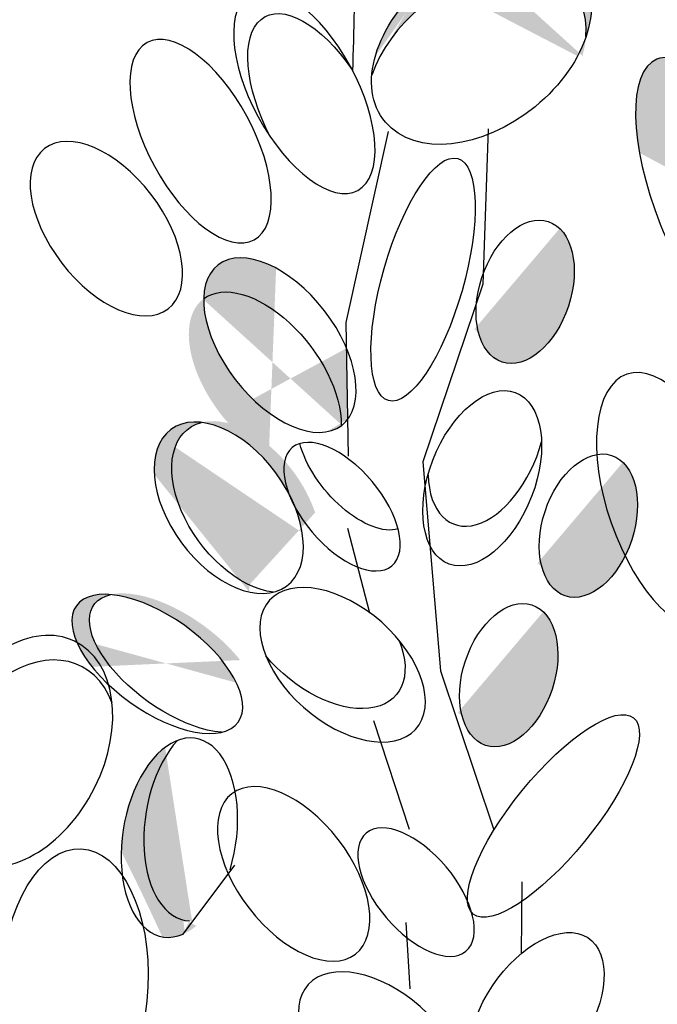
# Model space of a CAD drawing. Units: metres. Extents: x 50 to 182, y 45 to 102.
# Drawn here: x 55 to 57, y 88 to 90 of the extents above; entities that cross this region are included whole.
import ezdxf

# ---------------------------------------------------------------- set-up
doc = ezdxf.new("R2010")
doc.units = ezdxf.units.M
doc.layers.add('Z_Pflanzebene', color=7, linetype='Continuous')

# ---------------------------------------------------------------- blocks, each defined once
blk = doc.blocks.new('Z_Sedumgruppierung_0.3_40')
at = {"layer": 'Z_Pflanzebene', "lineweight": 30, "true_color": 0x44a009}
h = blk.add_hatch(color=74, dxfattribs=at)
h.dxf.hatch_style = 1
edge = h.paths.add_edge_path()
edge.add_ellipse((8.1675, 2.3319), major_axis=(-0.1036, 0.3074), ratio=0.463382, start_angle=15.2015, end_angle=102.807, ccw=False)
edge.add_ellipse((7.9535, 2.955), major_axis=(-0.1337, 0.3455), ratio=0.368446, start_angle=158.1179, end_angle=176.1333)
edge.add_ellipse((7.9535, 2.955), major_axis=(-0.1337, 0.3455), ratio=0.368446, start_angle=176.1333, end_angle=196.4621)
edge.add_ellipse((8.1675, 2.3319), major_axis=(-0.1036, 0.3074), ratio=0.463382, start_angle=268.6633, end_angle=340.3456, ccw=False)
edge.add_ellipse((8.1964, 2.2578), major_axis=(-0.1036, 0.3074), ratio=0.463382, start_angle=-77.193, end_angle=88.6633)
edge = h.paths.add_edge_path()
edge.add_ellipse((8.1675, 2.3319), major_axis=(-0.1036, 0.3074), ratio=0.463382, start_angle=340.3456, end_angle=365.5207, ccw=False)
edge.add_ellipse((7.9535, 2.955), major_axis=(-0.1337, 0.3455), ratio=0.368446, start_angle=176.1333, end_angle=196.4621, ccw=False)
edge.add_ellipse((8.0376, 2.9218), major_axis=(-0.1337, 0.3455), ratio=0.368446, start_angle=137.6433, end_angle=146.3378, ccw=False)
edge = h.paths.add_edge_path()
edge.add_ellipse((8.2606, 3.504), major_axis=(-0.1347, 0.2591), ratio=0.553304, start_angle=215.5331, end_angle=360.3381)
edge.add_ellipse((8.318, 3.5951), major_axis=(-0.1347, 0.2591), ratio=0.553304, start_angle=250.226, end_angle=395.5331, ccw=False)
edge.add_line((8.4984, 3.5776), (8.4951, 3.4527))
edge.add_line((8.4951, 3.4527), (8.4613, 3.3412))
edge.add_ellipse((8.318, 3.5951), major_axis=(-0.1347, 0.2591), ratio=0.553304, start_angle=180.3381, end_angle=183.5884, ccw=False)
edge = h.paths.add_edge_path()
edge.add_line((8.4951, 3.4527), (8.4984, 3.5776))
edge.add_ellipse((8.318, 3.5951), major_axis=(-0.1347, 0.2591), ratio=0.553304, start_angle=183.5884, end_angle=250.226, ccw=False)
edge.add_line((8.4613, 3.3412), (8.4951, 3.4527))
edge = h.paths.add_edge_path()
edge.add_ellipse((8.2777, 4.6056), major_axis=(-0.1157, 0.3469), ratio=0.392655, start_angle=252.5063, end_angle=401.4391)
edge.add_ellipse((8.2794, 4.6597), major_axis=(-0.1157, 0.3469), ratio=0.392655, start_angle=250.1111, end_angle=412.3568, ccw=False)
edge.add_ellipse((8.5907, 4.4388), major_axis=(-0.1117, 0.1927), ratio=0.506152, start_angle=27.1312, end_angle=41.8039)
edge = h.paths.add_edge_path()
edge.add_ellipse((8.5907, 4.4388), major_axis=(-0.1117, 0.1927), ratio=0.506152, start_angle=27.1312, end_angle=41.8039, ccw=False)
edge.add_ellipse((8.2794, 4.6597), major_axis=(-0.1157, 0.3469), ratio=0.392655, start_angle=227.6931, end_angle=250.1111, ccw=False)
edge.add_ellipse((8.5907, 4.4388), major_axis=(-0.1117, 0.1927), ratio=0.506152, start_angle=63.0266, end_angle=67.6188, ccw=False)
edge.add_ellipse((8.2777, 4.6056), major_axis=(-0.1157, 0.3469), ratio=0.392655, start_angle=240.7467, end_angle=252.5063)
edge = h.paths.add_edge_path()
edge.add_ellipse((8.4887, 5.1239), major_axis=(-0.1753, 0.2181), ratio=0.593396, start_angle=409.9678, end_angle=615.09, ccw=False)
edge.add_ellipse((8.447, 5.2289), major_axis=(-0.1753, 0.2181), ratio=0.593396, start_angle=75.09, end_angle=229.9678)
edge = h.paths.add_edge_path()
edge.add_ellipse((8.9306, 5.3444), major_axis=(0.1325, 0.2309), ratio=0.564075, start_angle=459.8268, end_angle=565.2704, ccw=False)
edge.add_ellipse((8.9632, 5.4561), major_axis=(0.1325, 0.2309), ratio=0.564075, start_angle=126.5479, end_angle=279.8268)
edge.add_ellipse((8.9306, 5.3444), major_axis=(0.1325, 0.2309), ratio=0.564075, start_angle=205.2704, end_angle=306.5479, ccw=False)
edge = h.paths.add_edge_path()
edge.add_ellipse((8.5598, 5.5776), major_axis=(-0.1117, 0.1927), ratio=0.506152, start_angle=348.3106, end_angle=560.767, ccw=False)
edge.add_ellipse((8.6176, 5.6887), major_axis=(-0.1117, 0.1927), ratio=0.506152, start_angle=47.3545, end_angle=168.3106)
edge.add_ellipse((8.5598, 5.5776), major_axis=(-0.1117, 0.1927), ratio=0.506152, start_angle=223.0737, end_angle=227.3545, ccw=False)
edge.add_line((8.708, 5.4754), (8.6974, 5.4351))
edge.add_line((8.6974, 5.4351), (8.6989, 5.4175))
edge = h.paths.add_edge_path()
edge.add_ellipse((8.6835, 2.8174), major_axis=(0.1961, 0.2164), ratio=0.553304, start_angle=453.8314, end_angle=543.388, ccw=False)
edge.add_line((8.5509, 2.9112), (8.5539, 2.8873))
edge.add_line((8.5539, 2.8873), (8.4948, 2.595))
edge = h.paths.add_edge_path()
edge.add_ellipse((7.3937, 3.2782), major_axis=(0.2261, 0.1885), ratio=0.669123, start_angle=-32.9636, end_angle=132.7022)
edge.add_ellipse((7.406, 3.3373), major_axis=(0.2261, 0.1885), ratio=0.669123, start_angle=455.2033, end_angle=507.0364, ccw=False)
edge.add_ellipse((7.406, 3.3373), major_axis=(0.2261, 0.1885), ratio=0.669123, start_angle=448.3751, end_angle=455.2033, ccw=False)
edge.add_ellipse((7.406, 3.3373), major_axis=(0.2261, 0.1885), ratio=0.669123, start_angle=416.8847, end_angle=448.3751, ccw=False)
edge.add_ellipse((7.406, 3.3373), major_axis=(0.2261, 0.1885), ratio=0.669123, start_angle=312.7022, end_angle=416.8847, ccw=False)
edge = h.paths.add_edge_path()
edge.add_ellipse((6.8962, 2.5314), major_axis=(-0.1439, 0.1939), ratio=0.553304, start_angle=215.5331, end_angle=360.3381)
edge.add_ellipse((6.9312, 2.6133), major_axis=(-0.1439, 0.1939), ratio=0.553304, start_angle=245.6371, end_angle=395.5331, ccw=False)
edge.add_line((7.0883, 2.6059), (7.0912, 2.4357))
edge.add_ellipse((6.9312, 2.6133), major_axis=(-0.1439, 0.1939), ratio=0.553304, start_angle=180.3381, end_angle=189.7514, ccw=False)
h = blk.add_hatch(color=74, dxfattribs=at)
h.dxf.hatch_style = 1
edge = h.paths.add_edge_path()
edge.add_ellipse((10.6783, 2.6712), major_axis=(-0.0276, 0.1848), ratio=0.506152, start_angle=348.3106, end_angle=560.767, ccw=False)
edge.add_ellipse((10.7577, 2.7401), major_axis=(-0.0276, 0.1848), ratio=0.506152, start_angle=47.3545, end_angle=168.3106)
edge.add_ellipse((10.6783, 2.6712), major_axis=(-0.0276, 0.1848), ratio=0.506152, start_angle=223.0737, end_angle=227.3545, ccw=False)
edge.add_line((10.7623, 2.5457), (10.7416, 2.5175))
edge.add_line((10.7416, 2.5175), (10.7373, 2.5033))
edge = h.paths.add_edge_path()
edge.add_ellipse((9.872, 3.0485), major_axis=(0.295, 0.0472), ratio=0.669123, start_angle=-32.9636, end_angle=132.7022)
edge.add_ellipse((9.9134, 3.0938), major_axis=(0.295, 0.0472), ratio=0.669123, start_angle=469.3978, end_angle=507.0364, ccw=False)
edge.add_ellipse((9.9134, 3.0938), major_axis=(0.295, 0.0472), ratio=0.669123, start_angle=455.2033, end_angle=469.3978, ccw=False)
edge.add_ellipse((9.9134, 3.0938), major_axis=(0.295, 0.0472), ratio=0.669123, start_angle=448.3751, end_angle=455.2033, ccw=False)
edge.add_ellipse((9.9134, 3.0938), major_axis=(0.295, 0.0472), ratio=0.669123, start_angle=416.8847, end_angle=448.3751, ccw=False)
edge.add_ellipse((9.9134, 3.0938), major_axis=(0.295, 0.0472), ratio=0.669123, start_angle=312.7022, end_angle=416.8847, ccw=False)
edge = h.paths.add_edge_path()
edge.add_ellipse((9.6043, 3.679), major_axis=(-0.0462, 0.3034), ratio=0.392655, start_angle=221.4391, end_angle=412.3568, ccw=False)
edge.add_ellipse((9.5953, 3.6345), major_axis=(-0.0462, 0.3034), ratio=0.392655, start_angle=232.3568, end_angle=401.4391)
edge = h.paths.add_edge_path()
edge.add_ellipse((10.0114, 4.163), major_axis=(-0.025, 0.2438), ratio=0.553304, start_angle=215.5331, end_angle=360.3381)
edge.add_ellipse((10.0843, 4.2163), major_axis=(-0.025, 0.2438), ratio=0.553304, start_angle=180.3381, end_angle=395.5331, ccw=False)
edge = h.paths.add_edge_path()
edge.add_ellipse((10.1728, 3.8353), major_axis=(0.2199, 0.1082), ratio=0.553304, start_angle=348.1983, end_angle=448.5219, ccw=False)
edge.add_ellipse((10.2332, 3.7641), major_axis=(0.2199, 0.1082), ratio=0.553304, start_angle=27.6, end_angle=168.1983)
edge.add_ellipse((10.1728, 3.8353), major_axis=(0.2199, 0.1082), ratio=0.553304, start_angle=517.618, end_angle=567.6, ccw=False)
edge.add_spline(control_points=[(9.9467, 3.7816), (9.9941, 3.8461), (10.0335, 3.8962), (10.0627, 3.9279)], knot_values=[1.415401, 1.415401, 1.415401, 1.415401, 1.523197, 1.523197, 1.523197, 1.523197], degree=3, periodic=0)
edge.add_ellipse((10.1728, 3.8353), major_axis=(0.2199, 0.1082), ratio=0.553304, start_angle=448.5219, end_angle=463.671, ccw=False)
edge = h.paths.add_edge_path()
edge.add_ellipse((9.7813, 3.9592), major_axis=(-0.025, 0.2438), ratio=0.553304, start_angle=215.5331, end_angle=360.3381)
edge.add_ellipse((9.8543, 4.0125), major_axis=(-0.025, 0.2438), ratio=0.553304, start_angle=299.5908, end_angle=395.5331, ccw=False)
edge.add_ellipse((10.0843, 4.2163), major_axis=(-0.025, 0.2438), ratio=0.553304, start_angle=103.7557, end_angle=119.5908)
edge.add_ellipse((9.8543, 4.0125), major_axis=(-0.025, 0.2438), ratio=0.553304, start_angle=180.3381, end_angle=283.7557, ccw=False)
edge = h.paths.add_edge_path(flags=17)
edge.add_ellipse((10.1728, 3.8353), major_axis=(0.2199, 0.1082), ratio=0.553304, start_angle=463.671, end_angle=517.618, ccw=False)
edge.add_spline(control_points=[(10.0627, 3.9279), (10.0335, 3.8962), (9.9941, 3.8461), (9.9467, 3.7816)], knot_values=[1.415401, 1.415401, 1.415401, 1.415401, 1.523197, 1.523197, 1.523197, 1.523197], degree=3, periodic=0)
edge = h.paths.add_edge_path()
edge.add_ellipse((8.3316, 1.3526), major_axis=(-0.0462, 0.3034), ratio=0.392655, start_angle=273.3887, end_angle=412.3568, ccw=False)
edge.add_ellipse((8.3316, 1.3526), major_axis=(-0.0462, 0.3034), ratio=0.392655, start_angle=221.4391, end_angle=273.3887, ccw=False)
edge.add_ellipse((8.3226, 1.3081), major_axis=(-0.0462, 0.3034), ratio=0.392655, start_angle=232.3568, end_angle=401.4391)
edge = h.paths.add_edge_path()
edge.add_ellipse((7.8444, 0.5655), major_axis=(-0.0804, 0.25), ratio=0.56496, start_angle=213.9095, end_angle=350.1741)
edge.add_ellipse((7.9348, 0.6374), major_axis=(-0.0804, 0.25), ratio=0.56496, start_angle=270.7644, end_angle=393.9095, ccw=False)
edge.add_ellipse((7.9348, 0.6374), major_axis=(-0.0804, 0.25), ratio=0.56496, start_angle=170.1741, end_angle=270.7644, ccw=False)
edge = h.paths.add_edge_path()
edge.add_ellipse((8.0387, 1.0128), major_axis=(-0.068, 0.1993), ratio=0.659656, start_angle=200.5282, end_angle=343.3883)
edge.add_ellipse((8.1209, 1.0457), major_axis=(-0.068, 0.1993), ratio=0.659656, start_angle=258.7503, end_angle=380.5282, ccw=False)
edge.add_ellipse((8.1209, 1.0457), major_axis=(-0.068, 0.1993), ratio=0.659656, start_angle=165.4605, end_angle=258.7503, ccw=False)
edge.add_ellipse((8.1209, 1.0457), major_axis=(-0.068, 0.1993), ratio=0.659656, start_angle=163.3883, end_angle=165.4605, ccw=False)
edge = h.paths.add_edge_path()
edge.add_ellipse((8.4876, 0.6404), major_axis=(0.295, 0.0472), ratio=0.669123, start_angle=85.8159, end_angle=181.6553, ccw=False)
edge.add_ellipse((8.4876, 0.6404), major_axis=(0.295, 0.0472), ratio=0.669123, start_angle=63.6969, end_angle=85.8159, ccw=False)
edge.add_ellipse((8.8434, 0.965), major_axis=(0.295, 0.0472), ratio=0.669123, start_angle=205.2096, end_angle=243.6969)
edge.add_ellipse((8.4876, 0.6404), major_axis=(0.295, 0.0472), ratio=0.669123, start_angle=333.519, end_angle=385.2096, ccw=False)
edge.add_ellipse((8.4718, 0.5418), major_axis=(0.295, 0.0472), ratio=0.669123, start_angle=1.6553, end_angle=153.519)
edge = h.paths.add_edge_path()
edge.add_ellipse((7.9535, 2.955), major_axis=(-0.1337, 0.3455), ratio=0.368446, start_angle=326.3378, end_angle=518.1179, ccw=False)
edge.add_ellipse((8.0376, 2.9218), major_axis=(-0.1337, 0.3455), ratio=0.368446, start_angle=-3.8667, end_angle=137.6433)
edge.add_ellipse((8.1675, 2.3319), major_axis=(-0.1036, 0.3074), ratio=0.463382, start_angle=5.5207, end_angle=15.2015)
edge = h.paths.add_edge_path()
edge.add_ellipse((8.1675, 2.3319), major_axis=(-0.1036, 0.3074), ratio=0.463382, start_angle=5.5207, end_angle=15.2015, ccw=False)
edge.add_ellipse((8.0376, 2.9218), major_axis=(-0.1337, 0.3455), ratio=0.368446, start_angle=137.6433, end_angle=146.3378)
edge.add_ellipse((7.9535, 2.955), major_axis=(-0.1337, 0.3455), ratio=0.368446, start_angle=158.1179, end_angle=176.1333, ccw=False)
h = blk.add_hatch(color=74, dxfattribs=at)
edge = h.paths.add_edge_path()
edge.add_ellipse((7.5089, 2.7414), major_axis=(0.0533, 0.1691), ratio=0.607017, start_angle=136.9516, end_angle=349.4029)
edge.add_ellipse((7.4702, 2.8041), major_axis=(0.0533, 0.1691), ratio=0.607017, start_angle=169.5468, end_angle=315.3752, ccw=False)
edge.add_spline(control_points=[(7.3992, 2.6437), (7.3994, 2.6424), (7.3997, 2.6412), (7.3999, 2.64)], knot_values=[3.856757, 3.856757, 3.856757, 3.856757, 3.861033, 3.861033, 3.861033, 3.861033], degree=3, periodic=0)
h = blk.add_hatch(color=74, dxfattribs=at)
edge = h.paths.add_edge_path()
edge.add_ellipse((6.8523, 2.2249), major_axis=(-0.1341, 0.1896), ratio=0.599654, start_angle=-12.8467, end_angle=132.5445, ccw=False)
edge.add_ellipse((6.8107, 2.2226), major_axis=(-0.1341, 0.1896), ratio=0.599654, start_angle=-28.402, end_angle=146.295)
edge.add_spline(control_points=[(6.8592, 2.0203), (6.8592, 2.026), (6.8592, 2.0317), (6.8592, 2.0375)], knot_values=[0.781128, 0.781128, 0.781128, 0.781128, 0.786418, 0.786418, 0.786418, 0.786418], degree=3, periodic=0)
edge = h.paths.add_edge_path()
edge.add_ellipse((6.6425, 1.8477), major_axis=(-0.1899, 0.1407), ratio=0.475282, start_angle=-37.6322, end_angle=158.0524)
edge.add_ellipse((6.6841, 1.85), major_axis=(-0.1899, 0.1407), ratio=0.475282, start_angle=-21.9476, end_angle=142.3678, ccw=False)
h = blk.add_hatch(color=74, dxfattribs=at)
edge = h.paths.add_edge_path()
edge.add_ellipse((7.6578, 2.1797), major_axis=(0.0533, 0.1691), ratio=0.607017, start_angle=136.9516, end_angle=349.4029)
edge.add_ellipse((7.619, 2.2423), major_axis=(0.0533, 0.1691), ratio=0.607017, start_angle=169.5468, end_angle=315.3752, ccw=False)
edge.add_spline(control_points=[(7.548, 2.0819), (7.5483, 2.0807), (7.5486, 2.0795), (7.5488, 2.0782)], knot_values=[3.856757, 3.856757, 3.856757, 3.856757, 3.861033, 3.861033, 3.861033, 3.861033], degree=3, periodic=0)
h = blk.add_hatch(color=74, dxfattribs=at)
edge = h.paths.add_edge_path()
edge.add_ellipse((7.4702, 1.8207), major_axis=(0.0533, 0.1691), ratio=0.607017, start_angle=136.9516, end_angle=349.4029)
edge.add_ellipse((7.4314, 1.8834), major_axis=(0.0533, 0.1691), ratio=0.607017, start_angle=169.5468, end_angle=315.3752, ccw=False)
edge.add_spline(control_points=[(7.3604, 1.723), (7.3607, 1.7217), (7.3609, 1.7205), (7.3612, 1.7193)], knot_values=[3.856757, 3.856757, 3.856757, 3.856757, 3.861033, 3.861033, 3.861033, 3.861033], degree=3, periodic=0)
h = blk.add_hatch(color=74, dxfattribs=at)
edge = h.paths.add_edge_path()
edge.add_ellipse((6.7479, 1.4698), major_axis=(0.0375, 0.2386), ratio=0.553304, start_angle=40.8222, end_angle=183.3277, ccw=False)
edge.add_ellipse((6.6945, 1.4304), major_axis=(0.0375, 0.2386), ratio=0.553304, start_angle=17.7423, end_angle=102.9055)
edge.add_spline(control_points=[(6.5574, 1.3973), (6.5915, 1.3294), (6.6234, 1.261), (6.6541, 1.1923)], knot_values=[1.907564, 1.907564, 1.907564, 1.907564, 2.007741, 2.007741, 2.007741, 2.007741], degree=3, periodic=0)
edge.add_ellipse((6.6945, 1.4304), major_axis=(0.0375, 0.2386), ratio=0.553304, start_angle=178.7406, end_angle=199.5755)
edge.add_ellipse((6.8914, 1.1365), major_axis=(0.1293, 0.2645), ratio=0.669123, start_angle=88.3751, end_angle=95.2033, ccw=False)
at = {"layer": 'Z_Pflanzebene', "color": 74, "lineweight": 30, "true_color": 0x44a009}
for p, q in [((7.4217, 3.1328), (7.4093, 2.76)), ((7.0872, 2.6677), (7.1873, 3.1264)), ((7.4093, 2.76), (7.2679, 2.3329)), ((7.0927, 2.3468), (7.0872, 2.6677)), ((7.2679, 2.3329), (7.3097, 1.8312)), ((7.1427, 1.9699), (7.091, 2.1733)), ((7.3097, 1.8312), (7.4344, 1.4518)), ((7.2365, 1.4503), (7.1523, 1.7113)), ((6.7034, 1.1986), (6.8251, 1.364)), ((7.5008, 1.3245), (7.4991, 1.1511)), ((7.2378, 1.0669), (7.229, 1.2266))]:
    blk.add_line(p, q, dxfattribs=at)
for centre, major_axis, ratio, start_param, end_param in [((7.406, 3.3373), (0.2261, 0.1885), 0.669123, 3.141593, 9.424778), ((7.3937, 3.2782), (0.2261, 0.1885), 0.669123, -0.575323, 2.31609), ((7.0221, 3.1652), (-0.1249, 0.2375), 0.463382, -1.347272, 1.547467), ((6.8962, 2.5314), (-0.1439, 0.1939), 0.553304, 3.761762, 6.289086), ((7.4078, 2.2935), (0.0779, 0.2059), 0.564075, 3.141593, 9.424778), ((6.8523, 2.2249), (-0.1341, 0.1896), 0.599654, -0.224216, 2.645884), ((7.1102, 2.3237), (-0.1165, 0.1427), 0.506152, 0.826491, 2.937575), ((7.4198, 2.3889), (0.0779, 0.2059), 0.564075, 2.208678, 4.8839), ((7.0789, 1.8456), (-0.1718, 0.1551), 0.593396, 3.141593, 9.424778), ((6.6841, 1.85), (-0.1899, 0.1407), 0.475282, -0.383057, 2.484787), ((6.3184, 1.6378), (0.1293, 0.2645), 0.669123, 3.141593, 9.424778), ((7.0311, 1.9259), (-0.1718, 0.1551), 0.593396, 1.310567, 4.013696), ((6.3313, 1.5788), (0.1293, 0.2645), 0.669123, -0.575323, 2.31609), ((6.6945, 1.4304), (0.0375, 0.2386), 0.553304, 4.471983, 9.766436), ((6.7479, 1.4698), (0.0375, 0.2386), 0.553304, 0.712482, 3.199671), ((6.4478, 1.0792), (0.015, 0.3247), 0.531967, 3.141593, 9.424778), ((7.5355, 1.0061), (0.1207, 0.1841), 0.564075, 3.141593, 9.424778), ((7.1699, 0.9225), (-0.1718, 0.1551), 0.593396, 3.141593, 9.424778)]:
    blk.add_ellipse(centre, major_axis=major_axis, ratio=ratio, start_param=start_param, end_param=end_param, dxfattribs=at)
for centre, major_axis, ratio in [((6.9888, 3.222), (-0.1249, 0.2375), 0.463382), ((6.7445, 3.103), (-0.1249, 0.2375), 0.463382), ((7.9535, 2.955), (-0.1337, 0.3455), 0.368446), ((6.5226, 2.8931), (-0.1439, 0.1939), 0.553304), ((7.2685, 2.7708), (0.0813, 0.2908), 0.316649), ((7.5089, 2.7414), (0.0533, 0.1691), 0.607017), ((6.9312, 2.6133), (-0.1439, 0.1939), 0.553304), ((7.8531, 2.2366), (-0.1036, 0.3074), 0.463382), ((6.8107, 2.2226), (-0.1341, 0.1896), 0.599654), ((7.0776, 2.2253), (-0.1165, 0.1427), 0.506152), ((7.6578, 2.1797), (0.0533, 0.1691), 0.607017), ((6.6425, 1.8477), (-0.1899, 0.1407), 0.475282), ((7.4702, 1.8207), (0.0533, 0.1691), 0.607017), ((7.5754, 1.4825), (0.1883, 0.236), 0.316649), ((6.9636, 1.3433), (-0.1439, 0.1939), 0.553304), ((7.252, 1.2995), (-0.1165, 0.1427), 0.506152)]:
    blk.add_ellipse(centre, major_axis=major_axis, ratio=ratio, dxfattribs=at)
blk.add_open_spline([(7.1033, 3.2712), (7.1055, 3.3687), (7.1081, 3.4663), (7.111, 3.5624)], degree=3, dxfattribs=at)

msp = doc.modelspace()

# ---------------------------------------------------------------- block references
at = {"layer": 'Z_Pflanzebene', "xscale": 1.019999999999999, "rotation": 0.0002598146559646748}
msp.add_blockref('Z_Sedumgruppierung_0.3_40', (49.0084, 86.5896), dxfattribs=at)

doc.saveas('drawing.dxf')
